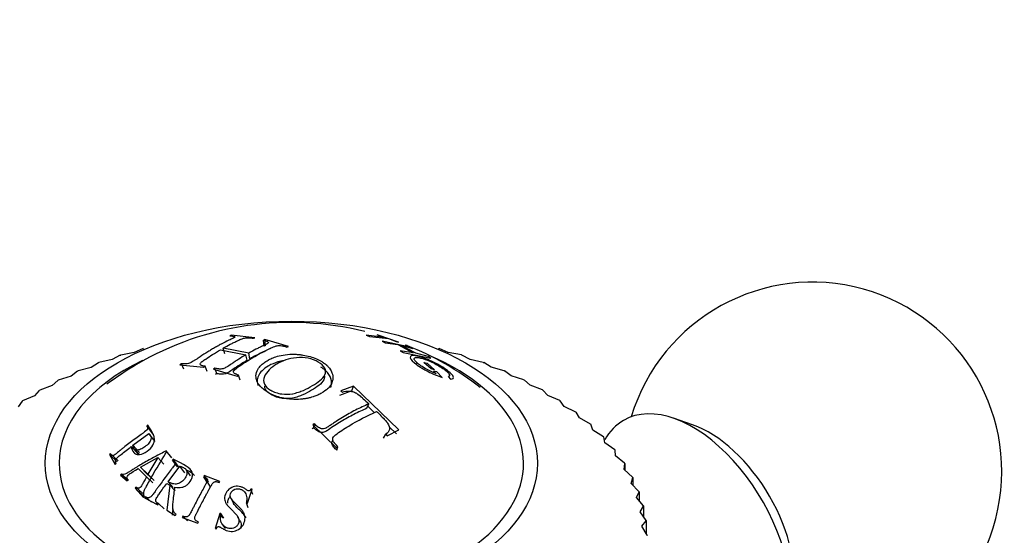
# Model space of a CAD drawing. Units: millimetres. Extents: x 0 to 1386, y 0 to 1969.
# Drawn here: x 239 to 278, y 734 to 755 of the extents above; entities that cross this region are included whole.
import ezdxf
from ezdxf import colors
from ezdxf.entities.mleader import LeaderData, LeaderLine
from ezdxf.math import Vec2, Vec3

# ---------------------------------------------------------------- set-up
doc = ezdxf.new("R2010")
doc.units = ezdxf.units.MM
doc.layers.add('DV6_Défaut', color=7, linetype='Continuous')
doc.layers.add('Défaut', color=7, linetype='Continuous')

# ---------------------------------------------------------------- blocks, each defined once
blk = doc.blocks.new('_DOT')
at = {"color": 0}
blk.add_line((0, 0), (-1, 0), dxfattribs=at)
at = {"color": 0, "const_width": 0.333}
blk.add_lwpolyline([(-0.1665, 0, 1), (0.1665, 0, 1)], format="xyb", close=True, dxfattribs=at)
blk = doc.blocks.new('SE5')
at = {"layer": 'DV6_Défaut', "color": 7, "linetype": 'Continuous'}
for p, q in [((247.69, 742.301), (247.633, 742.277)), ((248.627, 742.207), (247.69, 742.301)), ((248.569, 742.184), (248.627, 742.207)), ((249.019, 742.129), (248.962, 742.106)), ((248.989, 741.869), (248.962, 742.106)), ((249.044, 741.892), (249.019, 742.129)), ((249.955, 741.853), (249.019, 742.129)), ((253.78, 742.22), (253.034, 742.304)), ((253.034, 742.304), (253.171, 742.257)), ((253.171, 742.257), (253.917, 742.172)), ((253.548, 742.297), (253.466, 742.32)), ((253.466, 742.32), (253.78, 742.22)), ((254.313, 742.032), (253.548, 742.297)), ((254.769, 741.837), (253.672, 742.063)), ((253.672, 742.063), (253.79, 742.006)), ((253.917, 742.172), (254.23, 742.055)), ((254.23, 742.055), (254.313, 742.032)), ((244.194, 741.773), (243.839, 741.617)), ((244.194, 741.773), (244.214, 741.779)), ((247.259, 741.728), (248.274, 741.533)), ((247.434, 741.564), (247.371, 741.793)), ((248.387, 741.598), (247.371, 741.793)), ((249.044, 741.892), (248.989, 741.869)), ((249.898, 741.831), (249.955, 741.853)), ((253.79, 742.006), (254.293, 741.936)), ((254.293, 741.936), (254.893, 741.613)), ((254.893, 741.613), (254.389, 741.683)), ((254.389, 741.683), (254.506, 741.614)), ((255.002, 741.591), (254.402, 741.914)), ((254.402, 741.914), (254.886, 741.781)), ((254.657, 741.891), (254.582, 741.916)), ((254.67, 741.887), (254.657, 741.891)), ((254.886, 741.781), (254.769, 741.837)), ((255.908, 741.784), (255.929, 741.779)), ((256.283, 741.623), (255.929, 741.779)), ((242.969, 741.342), (242.448, 741.222)), ((243.294, 741.512), (242.969, 741.342)), ((243.294, 741.512), (243.314, 741.518)), ((243.839, 741.617), (243.314, 741.518)), ((248.322, 741.31), (248.274, 741.533)), ((248.431, 741.373), (248.387, 741.598)), ((254.506, 741.614), (255.603, 741.389)), ((255.486, 741.458), (255.002, 741.591)), ((255.603, 741.389), (255.486, 741.458)), ((256.809, 741.525), (256.283, 741.623)), ((256.809, 741.525), (256.829, 741.518)), ((257.154, 741.349), (256.829, 741.518)), ((257.675, 741.229), (257.154, 741.349)), ((241.603, 740.883), (241.341, 740.688)), ((241.603, 740.883), (241.621, 740.89)), ((242.135, 741.032), (241.621, 740.89)), ((242.429, 741.215), (242.135, 741.032)), ((242.429, 741.215), (242.448, 741.222)), ((245.714, 741.169), (245.658, 741.128)), ((245.658, 741.128), (246.594, 741.034)), ((245.811, 740.955), (245.714, 741.169)), ((246.594, 741.034), (246.65, 741.075)), ((246.731, 740.864), (246.65, 741.075)), ((247.042, 740.998), (246.987, 740.956)), ((246.987, 740.956), (247.923, 740.68)), ((247.117, 740.788), (247.042, 740.998)), ((255.323, 741.227), (255.458, 741.191)), ((255.614, 740.967), (255.323, 741.227)), ((255.458, 741.191), (255.748, 740.931)), ((255.748, 740.931), (255.614, 740.967)), ((255.835, 740.849), (255.701, 740.885)), ((255.701, 740.885), (255.81, 740.778)), ((256.051, 740.635), (255.835, 740.849)), ((257.675, 741.229), (257.694, 741.222)), ((257.99, 741.039), (257.694, 741.222)), ((258.503, 740.898), (257.99, 741.039)), ((258.503, 740.898), (258.521, 740.89)), ((258.784, 740.696), (258.521, 740.89)), ((240.821, 740.517), (240.591, 740.313)), ((240.821, 740.517), (240.838, 740.526)), ((241.341, 740.688), (240.838, 740.526)), ((247.117, 740.788), (247.062, 740.748)), ((247.923, 740.68), (247.978, 740.723)), ((248.038, 740.522), (247.978, 740.723)), ((256.282, 740.667), (256.383, 740.567)), ((259.288, 740.534), (258.784, 740.696)), ((259.288, 740.534), (259.305, 740.526)), ((259.535, 740.322), (259.305, 740.526)), ((240.085, 740.121), (239.89, 739.908)), ((240.085, 740.121), (240.101, 740.13)), ((240.591, 740.313), (240.101, 740.13)), ((252.47, 740.099), (251.979, 739.919)), ((252.536, 740.289), (252.034, 740.103)), ((252.034, 740.103), (252.095, 740.05)), ((252.47, 740.099), (252.536, 740.289)), ((254.328, 738.554), (252.536, 740.289)), ((260.026, 740.139), (259.535, 740.322)), ((260.026, 740.139), (260.041, 740.13)), ((260.237, 739.917), (260.041, 740.13)), ((239.4, 739.695), (239.241, 739.474)), ((239.4, 739.695), (239.415, 739.705)), ((239.89, 739.908), (239.415, 739.705)), ((260.713, 739.714), (260.237, 739.917)), ((260.713, 739.714), (260.727, 739.705)), ((260.887, 739.484), (260.727, 739.705)), ((253.065, 739.409), (253.14, 739.584)), ((253.363, 739.237), (253.1, 739.491)), ((261.345, 739.262), (260.887, 739.484)), ((261.345, 739.262), (261.359, 739.252)), ((261.483, 739.026), (261.359, 739.252)), ((261.921, 738.786), (261.483, 739.026)), ((265.964, 738.756), (265.213, 739.015)), ((244.386, 738.738), (244.343, 738.709)), ((244.591, 738.386), (244.343, 738.709)), ((250.956, 738.639), (250.902, 738.598)), ((250.979, 738.793), (250.923, 738.751)), ((250.923, 738.751), (251.86, 737.846)), ((250.956, 738.639), (250.979, 738.793)), ((253.874, 738.313), (254.328, 738.554)), ((254.232, 738.398), (253.95, 738.67)), ((261.921, 738.786), (261.933, 738.775)), ((262.02, 738.544), (261.933, 738.775)), ((262.436, 738.286), (262.02, 738.544)), ((243.793, 737.949), (244.425, 738.408)), ((244.669, 738.097), (244.425, 738.408)), ((253.728, 738.229), (253.813, 738.38)), ((253.813, 738.38), (253.874, 738.313)), ((262.436, 738.286), (262.446, 738.275)), ((262.496, 738.042), (262.446, 738.275)), ((243.997, 737.607), (243.728, 737.9)), ((244.059, 737.655), (243.793, 737.949)), ((243.851, 737.797), (244.044, 737.587)), ((251.86, 737.846), (251.915, 737.887)), ((251.873, 737.749), (251.915, 737.887)), ((262.888, 737.767), (262.496, 738.042)), ((262.888, 737.767), (262.897, 737.755)), ((262.909, 737.521), (262.897, 737.755)), ((242.906, 737.61), (242.864, 737.574)), ((243.164, 737.292), (242.864, 737.574)), ((242.864, 737.574), (243.092, 737.188)), ((243.204, 737.327), (242.906, 737.61)), ((244.093, 737.077), (244.786, 737.463)), ((244.786, 737.463), (244.39, 736.795)), ((245.013, 737.192), (244.786, 737.463)), ((245.331, 737.442), (245.116, 737.722)), ((245.14, 737.7), (245.116, 737.722)), ((245.389, 737.391), (245.357, 737.351)), ((245.56, 737.087), (245.357, 737.351)), ((245.591, 737.124), (245.389, 737.391)), ((263.274, 737.231), (262.909, 737.521)), ((243.092, 737.188), (243.133, 737.224)), ((244, 737.021), (244.337, 736.702)), ((244.345, 736.819), (244.093, 737.077)), ((244.39, 736.795), (244.093, 737.077)), ((245.185, 736.503), (245.655, 737.115)), ((245.591, 737.124), (245.56, 737.087)), ((245.846, 736.86), (245.655, 737.115)), ((246.078, 736.732), (245.898, 736.981)), ((263.256, 736.984), (263.282, 737.218)), ((263.594, 736.679), (263.256, 736.984)), ((263.274, 737.231), (263.282, 737.218)), ((263.282, 737.218), (263.282, 736.961)), ((243.334, 736.805), (243.297, 736.766)), ((243.297, 736.766), (243.571, 736.531)), ((243.614, 736.555), (243.334, 736.805)), ((243.571, 736.531), (243.608, 736.571)), ((244.578, 736.459), (244.337, 736.702)), ((244.63, 736.549), (244.345, 736.819)), ((244.63, 736.549), (244.39, 736.795)), ((246.623, 736.743), (246.599, 736.7)), ((246.749, 736.464), (246.599, 736.7)), ((246.772, 736.505), (246.623, 736.743)), ((247.24, 736.511), (246.623, 736.743)), ((263.537, 736.435), (263.6, 736.667)), ((263.594, 736.679), (263.6, 736.667)), ((263.6, 736.667), (263.6, 736.369)), ((243.913, 736.28), (243.877, 736.241)), ((244.135, 736.014), (243.877, 736.241)), ((243.877, 736.241), (244.219, 735.879)), ((244.17, 736.053), (243.913, 736.28)), ((245.132, 736.432), (245.259, 736.363)), ((245.259, 736.363), (245.144, 735.372)), ((245.392, 736.27), (245.185, 736.503)), ((245.463, 736.136), (245.259, 736.363)), ((246.868, 736.295), (246.732, 736.512)), ((246.772, 736.505), (246.749, 736.464)), ((247.216, 736.469), (247.24, 736.511)), ((248.332, 735.652), (248.514, 736.201)), ((248.54, 735.997), (248.471, 736.212)), ((248.514, 736.201), (248.471, 736.212)), ((263.844, 736.117), (263.537, 736.435)), ((244.17, 736.053), (244.135, 736.014)), ((244.135, 736.014), (244.306, 735.833)), ((244.219, 735.879), (244.256, 735.919)), ((244.288, 735.904), (244.257, 735.858)), ((244.257, 735.858), (244.778, 735.589)), ((244.529, 735.692), (244.288, 735.904)), ((247.681, 735.843), (247.784, 735.64)), ((263.748, 735.875), (263.849, 736.104)), ((264.024, 735.545), (263.748, 735.875)), ((263.844, 736.117), (263.849, 736.104)), ((263.849, 736.104), (263.849, 735.755)), ((244.729, 735.685), (244.8, 735.621)), ((244.778, 735.589), (244.809, 735.634)), ((245.028, 735.433), (244.809, 735.634)), ((245.378, 735.43), (245.349, 735.181)), ((248.365, 735.467), (248.289, 735.662)), ((248.289, 735.662), (248.332, 735.652)), ((263.89, 735.308), (264.028, 735.532)), ((264.024, 735.545), (264.028, 735.532)), ((264.028, 735.532), (264.028, 735.116)), ((245.144, 735.372), (245.47, 735.158)), ((245.47, 735.158), (245.501, 735.204)), ((245.775, 735.139), (245.751, 735.091)), ((245.751, 735.091), (246.369, 734.859)), ((245.954, 734.959), (245.775, 735.139)), ((247.233, 735.248), (247.053, 734.644)), ((247.352, 735.066), (247.233, 735.248)), ((247.275, 735.241), (247.233, 735.248)), ((247.393, 735.059), (247.275, 735.241)), ((248.032, 734.95), (247.944, 735.124)), ((264.134, 734.967), (263.89, 735.308)), ((246.369, 734.859), (246.392, 734.908)), ((247.053, 734.644), (247.095, 734.637)), ((247.328, 734.821), (247.443, 734.654)), ((263.962, 734.736), (264.135, 734.954)), ((264.171, 734.386), (263.962, 734.736)), ((264.134, 734.967), (264.135, 734.954)), ((264.135, 734.954), (264.135, 734.447)), ((264.171, 734.386), (264.171, 734.374))]:
    blk.add_line(p, q, dxfattribs=at)
for centre, radius, start, end in [((270.719, 736.905), 7.5, 256.8166, 163.1834), ((250.056, 730.715), 12.092, 76.021, 120.4113), ((250.393, 731.076), 11.626, 51.9929, 68.4172), ((251.626, 728.346), 14.931, 121.006, 126.4126)]:
    blk.add_arc(centre, radius, start, end, dxfattribs=at)
blk.add_ellipse((250.071, 737.231), major_axis=(-9.75, 0), ratio=0.57735, dxfattribs=at)
for centre, major_axis, start_param, end_param in [((250.071, 737.231), (-9.2, 0), 0, 4.076117), ((250.071, 737.231), (-9.2, 0), 5.408825, 6.283185), ((265.981, 734.169), (-2.75, 4.763), 2.659561, 6.283185), ((265.981, 734.169), (-2.75, 4.763), 0, 0.32916), ((266.632, 734.545), (-2.39, 4.139), 3.728083, 5.696694)]:
    blk.add_ellipse(centre, major_axis=major_axis, ratio=0.57735, start_param=start_param, end_param=end_param, dxfattribs=at)
for points, knots in [([(247.633, 742.277), (247.671, 742.276), (247.701, 742.275), (247.733, 742.273), (247.742, 742.272), (247.753, 742.271), (247.756, 742.271), (247.761, 742.27), (247.759, 742.271), (247.809, 742.263), (247.833, 742.251), (247.838, 742.227), (247.809, 742.207), (247.724, 742.164), (247.705, 742.155), (247.657, 742.132), (247.624, 742.116), (247.495, 742.055), (247.394, 742.004), (247.242, 741.924), (247.191, 741.896), (247.115, 741.854), (247.09, 741.84), (247.039, 741.811), (247.008, 741.794), (246.967, 741.771), (246.937, 741.753), (246.886, 741.723), (246.86, 741.707), (246.784, 741.662), (246.734, 741.63), (246.581, 741.535), (246.48, 741.469), (246.364, 741.391), (246.34, 741.374), (246.304, 741.351), (246.287, 741.339), (246.238, 741.307), (246.208, 741.288), (246.124, 741.237), (246.077, 741.214), (246.018, 741.194), (245.978, 741.183), (245.918, 741.172), (245.887, 741.168), (245.848, 741.166), (245.852, 741.166), (245.846, 741.166), (245.842, 741.166), (245.83, 741.166), (245.82, 741.166), (245.785, 741.167), (245.753, 741.168), (245.714, 741.169)], [0, 0, 0, 0, 0.03125, 0.03125, 0.046875, 0.046875, 0.054688, 0.054688, 0.0625, 0.0625, 0.125, 0.125, 0.1875, 0.1875, 0.21875, 0.21875, 0.25, 0.25, 0.375, 0.375, 0.4375, 0.4375, 0.46875, 0.46875, 0.5, 0.5, 0.53125, 0.53125, 0.5625, 0.5625, 0.625, 0.625, 0.75, 0.75, 0.765625, 0.765625, 0.78125, 0.78125, 0.8125, 0.8125, 0.875, 0.875, 0.90625, 0.90625, 0.9375, 0.9375, 0.945312, 0.945312, 0.953125, 0.953125, 0.96875, 0.96875, 1, 1, 1, 1]), ([(247.371, 741.793), (247.466, 741.846), (247.559, 741.897), (247.7, 741.97), (247.747, 741.994), (247.818, 742.029), (247.841, 742.04), (247.877, 742.057), (247.889, 742.063), (247.912, 742.074), (247.916, 742.076), (247.975, 742.104), (248.008, 742.119), (248.045, 742.135), (248.055, 742.139), (248.067, 742.144), (248.071, 742.146), (248.077, 742.148), (248.073, 742.147), (248.146, 742.176), (248.205, 742.192), (248.287, 742.203), (248.315, 742.205), (248.359, 742.206), (248.374, 742.206), (248.396, 742.205), (248.404, 742.205), (248.419, 742.204), (248.433, 742.203), (248.445, 742.202), (248.491, 742.197), (248.569, 742.184)], [0, 0, 0, 0, 0.25, 0.25, 0.375, 0.375, 0.4375, 0.4375, 0.46875, 0.46875, 0.5, 0.5, 0.5625, 0.5625, 0.59375, 0.59375, 0.609375, 0.609375, 0.625, 0.625, 0.75, 0.75, 0.8125, 0.8125, 0.84375, 0.84375, 0.859375, 0.859375, 0.875, 0.875, 1, 1, 1, 1]), ([(248.962, 742.106), (249.037, 742.089), (249.082, 742.075), (249.105, 742.066), (249.11, 742.064), (249.129, 742.054), (249.137, 742.049), (249.156, 742.034), (249.163, 742.025), (249.165, 741.997), (249.149, 741.986), (249.087, 741.951), (249.041, 741.929), (248.953, 741.888), (248.92, 741.873), (248.85, 741.84), (248.833, 741.832), (248.761, 741.797), (248.714, 741.773), (248.574, 741.701), (248.481, 741.651), (248.387, 741.598)], [0, 0, 0, 0, 0.125, 0.125, 0.15625, 0.15625, 0.1875, 0.1875, 0.25, 0.25, 0.375, 0.375, 0.5, 0.5, 0.5625, 0.5625, 0.625, 0.625, 0.75, 0.75, 1, 1, 1, 1]), ([(246.65, 741.075), (246.611, 741.082), (246.581, 741.088), (246.548, 741.094), (246.539, 741.096), (246.529, 741.098), (246.527, 741.099), (246.522, 741.1), (246.524, 741.099), (246.497, 741.109), (246.48, 741.117), (246.457, 741.137), (246.45, 741.15), (246.448, 741.169), (246.454, 741.183), (246.476, 741.208), (246.486, 741.218), (246.508, 741.238), (246.526, 741.252), (246.581, 741.295), (246.634, 741.332), (246.855, 741.478), (247.041, 741.601), (247.259, 741.728)], [0, 0, 0, 0, 0.0625, 0.0625, 0.09375, 0.09375, 0.109375, 0.109375, 0.125, 0.125, 0.1875, 0.1875, 0.25, 0.25, 0.3125, 0.3125, 0.34375, 0.34375, 0.375, 0.375, 0.5, 0.5, 1, 1, 1, 1]), ([(247.978, 740.723), (247.955, 740.731), (247.932, 740.74), (247.898, 740.754), (247.887, 740.759), (247.864, 740.768), (247.849, 740.775), (247.827, 740.784), (247.809, 740.8), (247.781, 740.836), (247.776, 740.858), (247.781, 740.891), (247.808, 740.927), (247.918, 741.012), (247.949, 741.034), (247.986, 741.06), (247.997, 741.067), (248.015, 741.08), (248.014, 741.079), (248.233, 741.23), (248.429, 741.354), (248.815, 741.577), (249.012, 741.68), (249.23, 741.782), (249.234, 741.784), (249.254, 741.793), (249.265, 741.798), (249.301, 741.815), (249.331, 741.828), (249.439, 741.873), (249.504, 741.89), (249.563, 741.896), (249.602, 741.897), (249.669, 741.893), (249.705, 741.888), (249.761, 741.876), (249.769, 741.874), (249.796, 741.867), (249.809, 741.864), (249.848, 741.851), (249.873, 741.842), (249.898, 741.831)], [0, 0, 0, 0, 0.03125, 0.03125, 0.046875, 0.046875, 0.0625, 0.0625, 0.09375, 0.09375, 0.125, 0.125, 0.1875, 0.1875, 0.21875, 0.21875, 0.234375, 0.234375, 0.25, 0.25, 0.5, 0.5, 0.75, 0.75, 0.765625, 0.765625, 0.78125, 0.78125, 0.8125, 0.8125, 0.875, 0.875, 0.90625, 0.90625, 0.9375, 0.9375, 0.953125, 0.953125, 0.96875, 0.96875, 1, 1, 1, 1]), ([(249.143, 741.734), (249.129, 741.726), (249.049, 741.686), (248.889, 741.614), (248.667, 741.502), (248.51, 741.416), (248.431, 741.373)], [0, 0, 0, 0, 0.070847, 0.345761, 0.67454, 1, 1, 1, 1]), ([(248.274, 741.533), (248.176, 741.476), (248.081, 741.417), (247.936, 741.325), (247.888, 741.294), (247.815, 741.246), (247.79, 741.229), (247.754, 741.205), (247.741, 741.196), (247.717, 741.179), (247.709, 741.174), (247.621, 741.114), (247.561, 741.073), (247.48, 741.026), (247.455, 741.013), (247.408, 740.992), (247.394, 740.986), (247.336, 740.972), (247.306, 740.968), (247.261, 740.965), (247.246, 740.964), (247.223, 740.965), (247.215, 740.965), (247.2, 740.967), (247.185, 740.968), (247.178, 740.969), (247.129, 740.978), (247.042, 740.998)], [0, 0, 0, 0, 0.25, 0.25, 0.375, 0.375, 0.4375, 0.4375, 0.46875, 0.46875, 0.5, 0.5, 0.625, 0.625, 0.6875, 0.6875, 0.75, 0.75, 0.8125, 0.8125, 0.84375, 0.84375, 0.859375, 0.859375, 0.875, 0.875, 1, 1, 1, 1]), ([(248.322, 741.31), (248.228, 741.253), (248.039, 741.14), (247.79, 740.976), (247.606, 740.844), (247.421, 740.753), (247.246, 740.754), (247.16, 740.777), (247.117, 740.788)], [0, 0, 0, 0, 0.249329, 0.501994, 0.654518, 0.751447, 0.874726, 1, 1, 1, 1]), ([(251.277, 741.257), (251.146, 741.337), (250.989, 741.406), (250.721, 741.484), (250.626, 741.505), (250.477, 741.528), (250.427, 741.535), (250.35, 741.542), (250.324, 741.544), (250.272, 741.547), (250.256, 741.548), (249.934, 741.559), (249.697, 741.519), (249.434, 741.444), (249.36, 741.417), (249.268, 741.377), (249.24, 741.364), (249.202, 741.345), (249.19, 741.338), (249.167, 741.326), (249.164, 741.325), (249.11, 741.294), (249.104, 741.29), (249.067, 741.267), (249.046, 741.254), (248.98, 741.209), (248.93, 741.172), (248.779, 741.027), (248.675, 740.886), (248.669, 740.654), (248.673, 740.628), (248.685, 740.562), (248.694, 740.53), (248.73, 740.436), (248.764, 740.378), (248.847, 740.27), (248.896, 740.221), (248.974, 740.156), (249.001, 740.135), (249.055, 740.096), (249.077, 740.081), (249.179, 740.018), (249.253, 739.979), (249.373, 739.926), (249.415, 739.909), (249.48, 739.885), (249.502, 739.878), (249.535, 739.867), (249.547, 739.863), (249.569, 739.856), (249.588, 739.85), (249.621, 739.84), (249.68, 739.824), (249.821, 739.797), (249.877, 739.788), (249.975, 739.777), (250.01, 739.773), (250.085, 739.767), (250.135, 739.765), (250.297, 739.759), (250.412, 739.765), (250.558, 739.78), (250.603, 739.786), (250.663, 739.795), (250.682, 739.799), (250.717, 739.806), (250.741, 739.811), (250.784, 739.82), (250.848, 739.835), (250.976, 739.878), (251.025, 739.896), (251.13, 739.94), (251.182, 739.964), (251.37, 740.067), (251.45, 740.131), (251.53, 740.204), (251.549, 740.224), (251.571, 740.247), (251.577, 740.254), (251.584, 740.263), (251.586, 740.265), (251.59, 740.269), (251.588, 740.268), (251.626, 740.316), (251.656, 740.366), (251.69, 740.452), (251.699, 740.482), (251.708, 740.53), (251.711, 740.546), (251.713, 740.571), (251.714, 740.579), (251.715, 740.596), (251.715, 740.6), (251.716, 740.722), (251.687, 740.804), (251.649, 740.889), (251.637, 740.911), (251.623, 740.936), (251.618, 740.943), (251.613, 740.951), (251.612, 740.953), (251.609, 740.957), (251.611, 740.954), (251.591, 740.985), (251.571, 741.01), (251.537, 741.05), (251.524, 741.063), (251.504, 741.083), (251.497, 741.09), (251.483, 741.104), (251.471, 741.115), (251.463, 741.122), (251.454, 741.13), (251.424, 741.155), (251.398, 741.175), (251.339, 741.219), (251.31, 741.237), (251.277, 741.257)], [0, 0, 0, 0, 0.0625, 0.0625, 0.09375, 0.09375, 0.109375, 0.109375, 0.117188, 0.117188, 0.125, 0.125, 0.1875, 0.1875, 0.21875, 0.21875, 0.234375, 0.234375, 0.242188, 0.242188, 0.25, 0.25, 0.265625, 0.265625, 0.28125, 0.28125, 0.3125, 0.3125, 0.375, 0.375, 0.390625, 0.390625, 0.40625, 0.40625, 0.4375, 0.4375, 0.46875, 0.46875, 0.484375, 0.484375, 0.5, 0.5, 0.53125, 0.53125, 0.546875, 0.546875, 0.554688, 0.554688, 0.558594, 0.558594, 0.5625, 0.5625, 0.59375, 0.59375, 0.609375, 0.609375, 0.617188, 0.617188, 0.625, 0.625, 0.65625, 0.65625, 0.671875, 0.671875, 0.679688, 0.679688, 0.6875, 0.6875, 0.71875, 0.71875, 0.734375, 0.734375, 0.75, 0.75, 0.78125, 0.78125, 0.796875, 0.796875, 0.804688, 0.804688, 0.808594, 0.808594, 0.8125, 0.8125, 0.84375, 0.84375, 0.859375, 0.859375, 0.867188, 0.867188, 0.871094, 0.871094, 0.875, 0.875, 0.90625, 0.90625, 0.921875, 0.921875, 0.929688, 0.929688, 0.933594, 0.933594, 0.9375, 0.9375, 0.953125, 0.953125, 0.960938, 0.960938, 0.964844, 0.964844, 0.96875, 0.96875, 0.976562, 0.976562, 0.984375, 0.984375, 1, 1, 1, 1]), ([(249.784, 741.297), (249.7, 741.284), (249.477, 741.235), (249.277, 741.152), (249.07, 741.033), (248.822, 740.857), (248.687, 740.572), (248.731, 740.366), (248.754, 740.307)], [0, 0, 0, 0, 0.119852, 0.326578, 0.33955, 0.524275, 0.859141, 1, 1, 1, 1]), ([(251.138, 741.237), (251.253, 741.169), (251.347, 741.089), (251.438, 740.917), (251.436, 740.825), (251.362, 740.658), (251.289, 740.581), (251.115, 740.439), (251.013, 740.373), (250.795, 740.242), (250.678, 740.176), (250.485, 740.094), (250.418, 740.069), (250.277, 740.023), (250.201, 740.002), (249.985, 739.964), (249.836, 739.96), (249.53, 740.001), (249.375, 740.055), (249.136, 740.194), (249.044, 740.277), (248.96, 740.463), (248.967, 740.569), (249.041, 740.763), (249.11, 740.856), (249.279, 741.02), (249.381, 741.094), (249.491, 741.159), (249.493, 741.16), (249.604, 741.225), (249.722, 741.28), (249.981, 741.367), (250.122, 741.4), (250.426, 741.426), (250.59, 741.42), (250.889, 741.36), (251.024, 741.305), (251.138, 741.237)], [0, 0, 0, 0, 0.062559, 0.062675, 0.125018, 0.125252, 0.187746, 0.188067, 0.250364, 0.250653, 0.313087, 0.313351, 0.343794, 0.344089, 0.375945, 0.376299, 0.432616, 0.433074, 0.500709, 0.501288, 0.563075, 0.563755, 0.625284, 0.626083, 0.687809, 0.688553, 0.750317, 0.750608, 0.751364, 0.751645, 0.813503, 0.813666, 0.875744, 0.875953, 0.937759, 0.937857, 1, 1, 1, 1]), ([(256.383, 740.567), (256.436, 740.567), (256.471, 740.575), (256.506, 740.612), (256.507, 740.636), (256.465, 740.716), (256.424, 740.763), (256.305, 740.869), (256.22, 740.933), (256.046, 741.049), (255.953, 741.105), (255.758, 741.212), (255.651, 741.265), (255.45, 741.354), (255.358, 741.39), (255.233, 741.432), (255.193, 741.445), (255.118, 741.465), (255.086, 741.473), (254.972, 741.496), (254.913, 741.501), (254.827, 741.492), (254.801, 741.481), (254.759, 741.41), (254.811, 741.324), (255.017, 741.152), (255.094, 741.096), (255.228, 741.011), (255.276, 740.983), (255.377, 740.926), (255.44, 740.893), (255.678, 740.772), (255.867, 740.693), (256.051, 740.635)], [0, 0, 0, 0, 0.0625, 0.0625, 0.125, 0.125, 0.1875, 0.1875, 0.25, 0.25, 0.3125, 0.3125, 0.375, 0.375, 0.4375, 0.4375, 0.46875, 0.46875, 0.5, 0.5, 0.5625, 0.5625, 0.625, 0.625, 0.75, 0.75, 0.8125, 0.8125, 0.84375, 0.84375, 0.875, 0.875, 1, 1, 1, 1]), ([(255.81, 740.778), (255.733, 740.808), (255.658, 740.841), (255.547, 740.894), (255.511, 740.913), (255.439, 740.951), (255.408, 740.967), (255.205, 741.084), (255.086, 741.171), (254.973, 741.287), (254.95, 741.319), (254.938, 741.358), (254.937, 741.37), (254.944, 741.39), (254.952, 741.399), (254.979, 741.417), (255.006, 741.423), (255.082, 741.422), (255.136, 741.414), (255.3, 741.376), (255.421, 741.334), (255.659, 741.228), (255.736, 741.19), (255.883, 741.11), (255.947, 741.072), (256.094, 740.976), (256.156, 740.931), (256.255, 740.848), (256.293, 740.808), (256.358, 740.714), (256.347, 740.677), (256.282, 740.667)], [0, 0, 0, 0, 0.0625, 0.0625, 0.09375, 0.09375, 0.125, 0.125, 0.25, 0.25, 0.3125, 0.3125, 0.34375, 0.34375, 0.375, 0.375, 0.4375, 0.4375, 0.5, 0.5, 0.625, 0.625, 0.6875, 0.6875, 0.75, 0.75, 0.8125, 0.8125, 0.875, 0.875, 1, 1, 1, 1]), ([(251.628, 740.232), (251.651, 740.292), (251.685, 740.469), (251.614, 740.703), (251.454, 740.883), (251.338, 740.976), (251.273, 741.019), (251.239, 741.04)], [0, 0, 0, 0, 0.213043, 0.606055, 0.801725, 0.900651, 1, 1, 1, 1]), ([(251.38, 740.678), (251.383, 740.632), (251.355, 740.501), (251.177, 740.315), (250.882, 740.123), (250.602, 739.967), (250.339, 739.868), (250.071, 739.792), (249.673, 739.782), (249.265, 739.925), (249.049, 740.12), (249.017, 740.248), (249.014, 740.283)], [0, 0, 0, 0, 0.068714, 0.195634, 0.322091, 0.448774, 0.51088, 0.575962, 0.690678, 0.828507, 0.954724, 1, 1, 1, 1]), ([(252.095, 740.05), (252.191, 740.087), (252.269, 740.101), (252.433, 740.085), (252.486, 740.075), (252.562, 740.049), (252.587, 740.039), (252.623, 740.021), (252.635, 740.015), (252.659, 740.001), (252.679, 739.988), (252.694, 739.978), (252.72, 739.958), (252.78, 739.91), (252.803, 739.891), (252.843, 739.857), (252.856, 739.845), (252.886, 739.819), (252.908, 739.799), (252.988, 739.726), (253.063, 739.657), (253.14, 739.584)], [0, 0, 0, 0, 0.25, 0.25, 0.375, 0.375, 0.4375, 0.4375, 0.46875, 0.46875, 0.5, 0.5, 0.625, 0.625, 0.6875, 0.6875, 0.71875, 0.71875, 0.75, 0.75, 1, 1, 1, 1]), ([(253.065, 739.409), (252.893, 739.333), (252.553, 739.182), (252.046, 738.892), (251.662, 738.647), (251.416, 738.467), (251.231, 738.43), (251.073, 738.528), (250.995, 738.602), (250.956, 738.639)], [0, 0, 0, 0, 0.252888, 0.501362, 0.752145, 0.814784, 0.875347, 0.937376, 1, 1, 1, 1]), ([(253.14, 739.584), (252.958, 739.506), (252.785, 739.426), (252.529, 739.294), (252.444, 739.248), (252.272, 739.152), (252.182, 739.098), (252.013, 738.996), (251.928, 738.943), (251.798, 738.859), (251.755, 738.83), (251.688, 738.786), (251.666, 738.771), (251.621, 738.74), (251.605, 738.729), (251.546, 738.689), (251.52, 738.673), (251.485, 738.652), (251.474, 738.646), (251.454, 738.635), (251.451, 738.633), (251.379, 738.598), (251.318, 738.591), (251.24, 738.608), (251.214, 738.617), (251.16, 738.644), (251.127, 738.665), (251.064, 738.713), (251.022, 738.75), (250.979, 738.793)], [0, 0, 0, 0, 0.25, 0.25, 0.375, 0.375, 0.5, 0.5, 0.625, 0.625, 0.6875, 0.6875, 0.71875, 0.71875, 0.75, 0.75, 0.78125, 0.78125, 0.796875, 0.796875, 0.8125, 0.8125, 0.875, 0.875, 0.90625, 0.90625, 0.9375, 0.9375, 1, 1, 1, 1]), ([(251.915, 737.887), (251.822, 737.985), (251.797, 738.012), (251.789, 738.021), (251.786, 738.026), (251.776, 738.039), (251.769, 738.047), (251.752, 738.072), (251.742, 738.088), (251.719, 738.136), (251.71, 738.165), (251.712, 738.25), (251.755, 738.304), (251.896, 738.418), (251.987, 738.478), (252.161, 738.592), (252.251, 738.649), (252.715, 738.932), (253.075, 739.121), (253.451, 739.283)], [0, 0, 0, 0, 0.007812, 0.007812, 0.015625, 0.015625, 0.03125, 0.03125, 0.0625, 0.0625, 0.125, 0.125, 0.25, 0.25, 0.375, 0.375, 0.5, 0.5, 1, 1, 1, 1]), ([(253.451, 739.283), (253.487, 739.247), (253.524, 739.211), (253.58, 739.155), (253.598, 739.136), (253.627, 739.107), (253.636, 739.097), (253.655, 739.078), (253.66, 739.074), (253.734, 738.997), (253.781, 738.947), (253.833, 738.888), (253.847, 738.871), (253.864, 738.85), (253.869, 738.844), (253.877, 738.833), (253.876, 738.835), (253.945, 738.734), (253.971, 738.646), (253.945, 738.492), (253.885, 738.434), (253.813, 738.38)], [0, 0, 0, 0, 0.125, 0.125, 0.1875, 0.1875, 0.21875, 0.21875, 0.25, 0.25, 0.375, 0.375, 0.4375, 0.4375, 0.46875, 0.46875, 0.5, 0.5, 0.75, 0.75, 1, 1, 1, 1]), ([(244.343, 738.709), (244.354, 738.693), (244.362, 738.678), (244.371, 738.66), (244.373, 738.655), (244.376, 738.645), (244.377, 738.645), (244.379, 738.62), (244.377, 738.603), (244.366, 738.578), (244.361, 738.57), (244.349, 738.554), (244.337, 738.541), (244.319, 738.523), (244.294, 738.503), (244.24, 738.462), (244.219, 738.446), (244.184, 738.421), (244.172, 738.412), (244.146, 738.393), (244.127, 738.38), (244.048, 738.323), (243.977, 738.271), (243.832, 738.164), (243.754, 738.105), (243.616, 738), (243.547, 737.946), (243.441, 737.863), (243.406, 737.835), (243.352, 737.792), (243.334, 737.778), (243.307, 737.756), (243.298, 737.749), (243.281, 737.734), (243.276, 737.731), (243.208, 737.675), (243.163, 737.639), (243.111, 737.599), (243.096, 737.588), (243.076, 737.575), (243.071, 737.571), (243.06, 737.564), (243.061, 737.564), (243.033, 737.549), (243.016, 737.543), (242.992, 737.541), (242.984, 737.541), (242.969, 737.544), (242.958, 737.548), (242.944, 737.555), (242.928, 737.575), (242.906, 737.61)], [0, 0, 0, 0, 0.03125, 0.03125, 0.046875, 0.046875, 0.0625, 0.0625, 0.09375, 0.09375, 0.109375, 0.109375, 0.125, 0.125, 0.1875, 0.1875, 0.21875, 0.21875, 0.234375, 0.234375, 0.25, 0.25, 0.375, 0.375, 0.5, 0.5, 0.625, 0.625, 0.6875, 0.6875, 0.71875, 0.71875, 0.734375, 0.734375, 0.75, 0.75, 0.8125, 0.8125, 0.84375, 0.84375, 0.859375, 0.859375, 0.875, 0.875, 0.90625, 0.90625, 0.921875, 0.921875, 0.9375, 0.9375, 1, 1, 1, 1]), ([(243.728, 737.9), (243.745, 737.798), (243.779, 737.719), (243.847, 737.639), (243.872, 737.618), (243.915, 737.597), (243.93, 737.591), (243.961, 737.583), (243.972, 737.581), (244.082, 737.575), (244.174, 737.601), (244.393, 737.729), (244.475, 737.799), (244.603, 737.971), (244.638, 738.055), (244.651, 738.178), (244.649, 738.218), (244.636, 738.279), (244.63, 738.299), (244.619, 738.33), (244.615, 738.34), (244.606, 738.36), (244.6, 738.374), (244.541, 738.49), (244.467, 738.608), (244.386, 738.738)], [0, 0, 0, 0, 0.125, 0.125, 0.1875, 0.1875, 0.21875, 0.21875, 0.25, 0.25, 0.375, 0.375, 0.5, 0.5, 0.625, 0.625, 0.6875, 0.6875, 0.71875, 0.71875, 0.734375, 0.734375, 0.75, 0.75, 1, 1, 1, 1]), ([(244.425, 738.408), (244.509, 738.344), (244.538, 738.27), (244.493, 738.126), (244.465, 738.078), (244.385, 737.982), (244.325, 737.927), (244.21, 737.842), (244.161, 737.812), (244.037, 737.762), (243.983, 737.752), (243.889, 737.763), (243.857, 737.783), (243.811, 737.86), (243.802, 737.902), (243.793, 737.949)], [0, 0, 0, 0, 0.25, 0.25, 0.375, 0.375, 0.5, 0.5, 0.625, 0.625, 0.75, 0.75, 0.875, 0.875, 1, 1, 1, 1]), ([(251.873, 737.749), (251.832, 737.79), (251.751, 737.871), (251.649, 738.014), (251.688, 738.11), (251.717, 738.149)], [0, 0, 0, 0, 0.3405872, 0.6798261, 1, 1, 1, 1]), ([(243.133, 737.224), (243.123, 737.243), (243.115, 737.259), (243.106, 737.278), (243.104, 737.284), (243.101, 737.293), (243.101, 737.292), (243.098, 737.319), (243.1, 737.336), (243.111, 737.371), (243.127, 737.396), (243.146, 737.421), (243.169, 737.444), (243.216, 737.488), (243.234, 737.504), (243.276, 737.54), (243.307, 737.565), (243.462, 737.692), (243.597, 737.798), (243.728, 737.9)], [0, 0, 0, 0, 0.0625, 0.0625, 0.09375, 0.09375, 0.125, 0.125, 0.1875, 0.1875, 0.25, 0.25, 0.375, 0.375, 0.4375, 0.4375, 0.5, 0.5, 1, 1, 1, 1]), ([(245.116, 737.722), (244.967, 737.649), (244.816, 737.571), (244.586, 737.449), (244.509, 737.407), (244.354, 737.321), (244.271, 737.274), (244.125, 737.189), (244.052, 737.145), (243.941, 737.078), (243.904, 737.056), (243.849, 737.022), (243.83, 737.01), (243.793, 736.987), (243.782, 736.98), (243.704, 736.93), (243.66, 736.903), (243.605, 736.87), (243.589, 736.86), (243.568, 736.848), (243.561, 736.844), (243.549, 736.837), (243.551, 736.838), (243.432, 736.775), (243.414, 736.773), (243.334, 736.805)], [0, 0, 0, 0, 0.25, 0.25, 0.375, 0.375, 0.5, 0.5, 0.625, 0.625, 0.6875, 0.6875, 0.71875, 0.71875, 0.75, 0.75, 0.8125, 0.8125, 0.84375, 0.84375, 0.859375, 0.859375, 0.875, 0.875, 1, 1, 1, 1]), ([(244.256, 735.919), (244.234, 735.948), (244.222, 735.981), (244.219, 736.036), (244.22, 736.055), (244.225, 736.085), (244.228, 736.095), (244.233, 736.116), (244.239, 736.132), (244.249, 736.159), (244.263, 736.189), (244.292, 736.247), (244.303, 736.269), (244.327, 736.316), (244.346, 736.35), (244.4, 736.448), (244.443, 736.526), (244.528, 736.676), (244.565, 736.742), (244.796, 737.143), (244.973, 737.435), (245.14, 737.7)], [0, 0, 0, 0, 0.0625, 0.0625, 0.09375, 0.09375, 0.109375, 0.109375, 0.125, 0.125, 0.1875, 0.1875, 0.21875, 0.21875, 0.25, 0.25, 0.375, 0.375, 0.5, 0.5, 1, 1, 1, 1]), ([(245.357, 737.351), (245.381, 737.34), (245.4, 737.33), (245.422, 737.317), (245.429, 737.313), (245.439, 737.305), (245.44, 737.305), (245.459, 737.283), (245.467, 737.267), (245.47, 737.242), (245.47, 737.233), (245.466, 737.215), (245.46, 737.199), (245.45, 737.178), (245.434, 737.152), (245.396, 737.098), (245.381, 737.078), (245.355, 737.044), (245.346, 737.032), (245.327, 737.007), (245.313, 736.989), (245.254, 736.913), (245.201, 736.844), (245.094, 736.702), (245.036, 736.624), (244.934, 736.486), (244.882, 736.415), (244.803, 736.307), (244.777, 736.27), (244.737, 736.214), (244.724, 736.196), (244.704, 736.168), (244.698, 736.158), (244.684, 736.139), (244.681, 736.134), (244.631, 736.064), (244.598, 736.018), (244.556, 735.965), (244.544, 735.95), (244.528, 735.931), (244.522, 735.926), (244.513, 735.916), (244.513, 735.916), (244.487, 735.893), (244.469, 735.882), (244.44, 735.872), (244.43, 735.87), (244.41, 735.867), (244.393, 735.867), (244.372, 735.868), (244.338, 735.881), (244.288, 735.904)], [0, 0, 0, 0, 0.03125, 0.03125, 0.046875, 0.046875, 0.0625, 0.0625, 0.09375, 0.09375, 0.109375, 0.109375, 0.125, 0.125, 0.1875, 0.1875, 0.21875, 0.21875, 0.234375, 0.234375, 0.25, 0.25, 0.375, 0.375, 0.5, 0.5, 0.625, 0.625, 0.6875, 0.6875, 0.71875, 0.71875, 0.734375, 0.734375, 0.75, 0.75, 0.8125, 0.8125, 0.84375, 0.84375, 0.859375, 0.859375, 0.875, 0.875, 0.90625, 0.90625, 0.921875, 0.921875, 0.9375, 0.9375, 1, 1, 1, 1]), ([(245.458, 736.292), (245.557, 736.267), (245.65, 736.265), (245.778, 736.294), (245.819, 736.309), (245.896, 736.349), (245.928, 736.371), (246.045, 736.475), (246.096, 736.548), (246.143, 736.678), (246.152, 736.72), (246.153, 736.782), (246.152, 736.802), (246.148, 736.833), (246.146, 736.843), (246.141, 736.862), (246.137, 736.877), (246.083, 737.041), (245.812, 737.188), (245.389, 737.391)], [0, 0, 0, 0, 0.125, 0.125, 0.1875, 0.1875, 0.25, 0.25, 0.375, 0.375, 0.4375, 0.4375, 0.46875, 0.46875, 0.484375, 0.484375, 0.5, 0.5, 1, 1, 1, 1]), ([(243.608, 736.571), (243.565, 736.62), (243.55, 736.66), (243.566, 736.715), (243.579, 736.735), (243.611, 736.767), (243.624, 736.779), (243.646, 736.796), (243.653, 736.802), (243.67, 736.814), (243.685, 736.825), (243.742, 736.863), (243.845, 736.928), (244, 737.021)], [0, 0, 0, 0, 0.25, 0.25, 0.375, 0.375, 0.4375, 0.4375, 0.46875, 0.46875, 0.5, 0.5, 1, 1, 1, 1]), ([(245.655, 737.115), (245.727, 737.096), (245.785, 737.073), (245.851, 737.031), (245.869, 737.016), (245.899, 736.982), (245.908, 736.968), (245.937, 736.895), (245.939, 736.842), (245.911, 736.73), (245.877, 736.665), (245.788, 736.549), (245.738, 736.503), (245.629, 736.437), (245.559, 736.416), (245.477, 736.408), (245.448, 736.409), (245.405, 736.414), (245.391, 736.417), (245.369, 736.422), (245.361, 736.424), (245.347, 736.428), (245.334, 736.432), (245.312, 736.439), (245.262, 736.462), (245.185, 736.503)], [0, 0, 0, 0, 0.125, 0.125, 0.1875, 0.1875, 0.25, 0.25, 0.375, 0.375, 0.5, 0.5, 0.625, 0.625, 0.75, 0.75, 0.8125, 0.8125, 0.84375, 0.84375, 0.859375, 0.859375, 0.875, 0.875, 1, 1, 1, 1]), ([(246.232, 736.753), (246.189, 736.797), (246.083, 736.87), (245.976, 736.932), (245.922, 736.961)], [0, 0, 0, 0, 0.497321, 1, 1, 1, 1]), ([(244.337, 736.702), (244.293, 736.625), (244.257, 736.561), (244.214, 736.482), (244.201, 736.459), (244.184, 736.429), (244.179, 736.42), (244.172, 736.408), (244.169, 736.404), (244.165, 736.396), (244.167, 736.399), (244.116, 736.313), (244.086, 736.27), (244.007, 736.23), (243.962, 736.24), (243.913, 736.28)], [0, 0, 0, 0, 0.25, 0.25, 0.375, 0.375, 0.4375, 0.4375, 0.46875, 0.46875, 0.5, 0.5, 0.75, 0.75, 1, 1, 1, 1]), ([(246.599, 736.7), (246.655, 736.681), (246.696, 736.66), (246.733, 736.623), (246.741, 736.61), (246.75, 736.582), (246.748, 736.559), (246.743, 736.537), (246.732, 736.51), (246.703, 736.453), (246.692, 736.43), (246.672, 736.393), (246.665, 736.38), (246.65, 736.352), (246.638, 736.33), (246.593, 736.248), (246.552, 736.174), (246.469, 736.02), (246.424, 735.936), (246.345, 735.787), (246.306, 735.711), (246.245, 735.593), (246.225, 735.554), (246.194, 735.494), (246.184, 735.474), (246.169, 735.444), (246.164, 735.434), (246.153, 735.413), (246.151, 735.408), (246.112, 735.332), (246.086, 735.282), (246.053, 735.225), (246.043, 735.208), (246.03, 735.188), (246.025, 735.182), (246.017, 735.171), (246.018, 735.171), (245.995, 735.145), (245.978, 735.132), (245.949, 735.119), (245.938, 735.116), (245.917, 735.111), (245.898, 735.11), (245.873, 735.11), (245.834, 735.12), (245.775, 735.139)], [0, 0, 0, 0, 0.0625, 0.0625, 0.09375, 0.09375, 0.125, 0.125, 0.1875, 0.1875, 0.21875, 0.21875, 0.234375, 0.234375, 0.25, 0.25, 0.375, 0.375, 0.5, 0.5, 0.625, 0.625, 0.6875, 0.6875, 0.71875, 0.71875, 0.734375, 0.734375, 0.75, 0.75, 0.8125, 0.8125, 0.84375, 0.84375, 0.859375, 0.859375, 0.875, 0.875, 0.90625, 0.90625, 0.921875, 0.921875, 0.9375, 0.9375, 1, 1, 1, 1]), ([(244.809, 735.634), (244.784, 735.648), (244.765, 735.66), (244.744, 735.674), (244.738, 735.679), (244.728, 735.686), (244.729, 735.684), (244.71, 735.708), (244.701, 735.724), (244.694, 735.759), (244.699, 735.787), (244.708, 735.816), (244.722, 735.844), (244.754, 735.898), (244.767, 735.919), (244.797, 735.964), (244.82, 735.997), (244.935, 736.161), (245.035, 736.299), (245.132, 736.432)], [0, 0, 0, 0, 0.0625, 0.0625, 0.09375, 0.09375, 0.125, 0.125, 0.1875, 0.1875, 0.25, 0.25, 0.375, 0.375, 0.4375, 0.4375, 0.5, 0.5, 1, 1, 1, 1]), ([(245.501, 735.204), (245.463, 735.239), (245.434, 735.276), (245.403, 735.335), (245.394, 735.355), (245.382, 735.395), (245.377, 735.424), (245.374, 735.464), (245.373, 735.501), (245.376, 735.573), (245.378, 735.599), (245.383, 735.658), (245.387, 735.7), (245.413, 735.922), (245.436, 736.111), (245.458, 736.292)], [0, 0, 0, 0, 0.125, 0.125, 0.1875, 0.1875, 0.25, 0.25, 0.375, 0.375, 0.4375, 0.4375, 0.5, 0.5, 1, 1, 1, 1]), ([(246.392, 734.908), (246.339, 734.93), (246.303, 734.951), (246.273, 734.979), (246.258, 735), (246.243, 735.037), (246.242, 735.066), (246.246, 735.091), (246.256, 735.12), (246.282, 735.18), (246.293, 735.203), (246.311, 735.242), (246.318, 735.256), (246.332, 735.284), (246.343, 735.305), (246.389, 735.397), (246.43, 735.477), (246.51, 735.633), (246.547, 735.703), (246.632, 735.864), (246.674, 735.942), (246.736, 736.057), (246.756, 736.095), (246.787, 736.151), (246.797, 736.169), (246.812, 736.197), (246.817, 736.206), (246.827, 736.225), (246.829, 736.228), (246.87, 736.303), (246.898, 736.35), (246.933, 736.405), (246.944, 736.421), (246.957, 736.44), (246.962, 736.445), (246.97, 736.455), (246.969, 736.455), (246.993, 736.479), (247.011, 736.491), (247.041, 736.502), (247.052, 736.504), (247.074, 736.507), (247.093, 736.507), (247.121, 736.505), (247.16, 736.492), (247.216, 736.469)], [0, 0, 0, 0, 0.0625, 0.0625, 0.09375, 0.09375, 0.125, 0.125, 0.1875, 0.1875, 0.21875, 0.21875, 0.234375, 0.234375, 0.25, 0.25, 0.375, 0.375, 0.5, 0.5, 0.625, 0.625, 0.6875, 0.6875, 0.71875, 0.71875, 0.734375, 0.734375, 0.75, 0.75, 0.8125, 0.8125, 0.84375, 0.84375, 0.859375, 0.859375, 0.875, 0.875, 0.90625, 0.90625, 0.921875, 0.921875, 0.9375, 0.9375, 1, 1, 1, 1]), ([(247.095, 734.637), (247.119, 734.692), (247.152, 734.726), (247.184, 734.731), (247.198, 734.729), (247.226, 734.718), (247.236, 734.714), (247.252, 734.705), (247.258, 734.702), (247.27, 734.695), (247.282, 734.688), (247.286, 734.686), (247.298, 734.678), (247.338, 734.653), (247.368, 734.634), (247.409, 734.609), (247.427, 734.599), (247.461, 734.582), (247.466, 734.579), (247.576, 734.539), (247.661, 734.527), (247.823, 734.54), (247.891, 734.56), (248.131, 734.708), (248.216, 734.851), (248.238, 735.055), (248.237, 735.095), (248.225, 735.173), (248.21, 735.22), (248.186, 735.274), (248.169, 735.303), (248.134, 735.35), (248.122, 735.367), (248.094, 735.401), (248.072, 735.425), (248.022, 735.48), (247.97, 735.531), (247.86, 735.637), (247.828, 735.669), (247.789, 735.711), (247.777, 735.724), (247.76, 735.743), (247.755, 735.748), (247.746, 735.76), (247.745, 735.76), (247.671, 735.849), (247.64, 735.897), (247.648, 736.048), (247.696, 736.123), (247.847, 736.22), (247.933, 736.233), (248.052, 736.208), (248.088, 736.195), (248.155, 736.156), (248.193, 736.124), (248.301, 736.006), (248.327, 735.862), (248.289, 735.662)], [0, 0, 0, 0, 0.03125, 0.03125, 0.046875, 0.046875, 0.054688, 0.054688, 0.058594, 0.058594, 0.0625, 0.0625, 0.078125, 0.078125, 0.09375, 0.09375, 0.109375, 0.109375, 0.125, 0.125, 0.1875, 0.1875, 0.25, 0.25, 0.375, 0.375, 0.40625, 0.40625, 0.4375, 0.4375, 0.46875, 0.46875, 0.484375, 0.484375, 0.5, 0.5, 0.5625, 0.5625, 0.59375, 0.59375, 0.609375, 0.609375, 0.617188, 0.617188, 0.625, 0.625, 0.6875, 0.6875, 0.75, 0.75, 0.8125, 0.8125, 0.84375, 0.84375, 0.875, 0.875, 1, 1, 1, 1]), ([(248.471, 736.212), (248.443, 736.165), (248.401, 736.138), (248.369, 736.139), (248.355, 736.143), (248.32, 736.162), (248.293, 736.181), (248.243, 736.22), (248.209, 736.242), (248.14, 736.278), (248.112, 736.29), (247.982, 736.325), (247.901, 736.329), (247.746, 736.296), (247.665, 736.253), (247.535, 736.149), (247.487, 736.085), (247.425, 735.928), (247.417, 735.844), (247.438, 735.745), (247.449, 735.712), (247.474, 735.662), (247.484, 735.646), (247.5, 735.621), (247.506, 735.612), (247.518, 735.596), (247.528, 735.583), (247.558, 735.546), (247.612, 735.486), (247.723, 735.373), (247.755, 735.342), (247.792, 735.305), (247.802, 735.294), (247.82, 735.275), (247.841, 735.253), (247.889, 735.201), (247.915, 735.168), (247.945, 735.123), (247.954, 735.109), (247.968, 735.081), (247.971, 735.075), (248.003, 734.978), (248, 734.902), (247.944, 734.786), (247.919, 734.753), (247.858, 734.699), (247.816, 734.675), (247.744, 734.65), (247.706, 734.644), (247.626, 734.645), (247.577, 734.655), (247.464, 734.691), (247.398, 734.736), (247.322, 734.826), (247.303, 734.858), (247.274, 734.928), (247.265, 734.975), (247.258, 735.067), (247.262, 735.146), (247.275, 735.241)], [0, 0, 0, 0, 0.03125, 0.03125, 0.046875, 0.046875, 0.0625, 0.0625, 0.09375, 0.09375, 0.125, 0.125, 0.1875, 0.1875, 0.25, 0.25, 0.3125, 0.3125, 0.375, 0.375, 0.40625, 0.40625, 0.421875, 0.421875, 0.429688, 0.429688, 0.4375, 0.4375, 0.5, 0.5, 0.53125, 0.53125, 0.546875, 0.546875, 0.5625, 0.5625, 0.59375, 0.59375, 0.609375, 0.609375, 0.625, 0.625, 0.6875, 0.6875, 0.71875, 0.71875, 0.75, 0.75, 0.78125, 0.78125, 0.8125, 0.8125, 0.875, 0.875, 0.90625, 0.90625, 0.9375, 0.9375, 1, 1, 1, 1]), ([(247.647, 735.926), (247.613, 735.887), (247.559, 735.8), (247.538, 735.702), (247.537, 735.654)], [0, 0, 0, 0, 0.498777, 1, 1, 1, 1]), ([(248.277, 735.067), (248.246, 735.135), (248.149, 735.253), (247.987, 735.408), (247.865, 735.534), (247.799, 735.616), (247.783, 735.641)], [0, 0, 0, 0, 0.292834, 0.588395, 0.883915, 1, 1, 1, 1]), ([(248.035, 734.95), (248.047, 734.929), (248.087, 734.844), (248.086, 734.74), (248.057, 734.672)], [0, 0, 0, 0, 0.268988, 1, 1, 1, 1])]:
    blk.add_open_spline(points, degree=3, knots=knots, dxfattribs=at)

msp = doc.modelspace()

# ---------------------------------------------------------------- block references
at = {"layer": 'Défaut'}
msp.add_blockref('SE5', (0, 0), dxfattribs=at)

# ---------------------------------------------------------------- leaders
at = {"layer": 'Défaut', "color": 7, "linetype": 'Continuous'}
ml = msp.add_multileader_mtext('Standard', dxfattribs=at)
ml.set_content('{\\pxsm0.9;\\fSolid Edge ISO|b1||i0||c0|p34;\\W1.;01/09/2016\\P}', color=256)
ml.set_leader_properties()
ml.set_arrow_properties(name='DOT')
ml.build(insert=Vec2(0, 0))
ml.multileader.update_dxf_attribs({"leader_type": 0, "dogleg_length": 0, "arrow_head_size": 12})
ctx = ml.context
ctx.base_point, ctx.char_height, ctx.arrow_head_size, ctx.landing_gap_size = Vec3(1298.864, 1961.972), 12, 12, 4.2
notes = []
notes.append((ctx, [(0, (0, 0, 0), (0, 0), (1, 0), 1, [])]))
ctx.mtext.insert = Vec3(1300.864, 1968.092)
for ctx, leaders in notes:
    for number, flags, end, landing, length, lines in leaders:
        leader = LeaderData()
        leader.index, (leader.has_last_leader_line, leader.has_dogleg_vector, leader.attachment_direction) = number, flags
        leader.last_leader_point, leader.dogleg_vector, leader.dogleg_length = Vec3(end), Vec3(landing), length
        for number, points, colour, breaks in lines:
            line = LeaderLine()
            line.index, line.vertices, line.color, line.breaks = number, Vec3.list(points), colors.encode_raw_color(colour), breaks
            leader.lines.append(line)
        ctx.leaders.append(leader)

doc.saveas('drawing.dxf')
